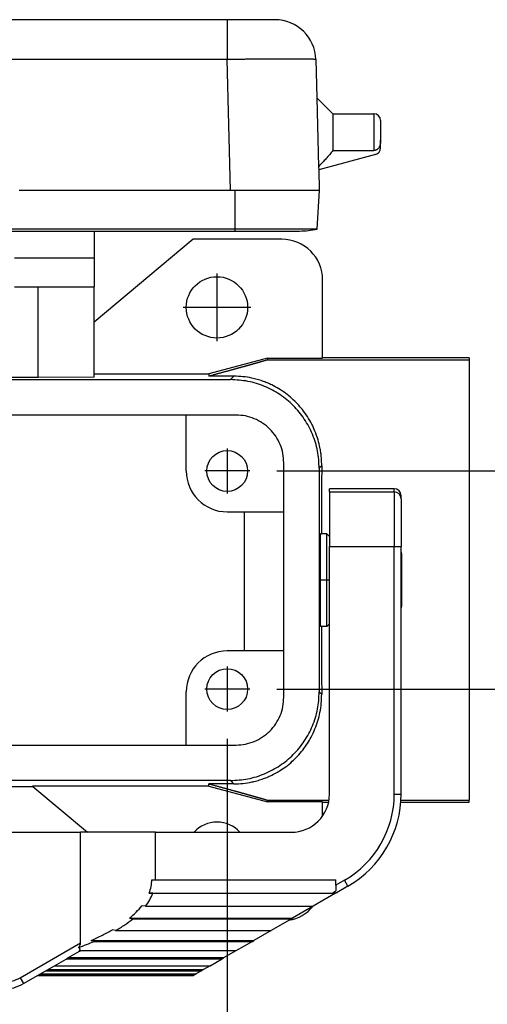
# Model space of a CAD drawing. Units: millimetres. Extents: x -446 to -148, y 266 to 476.
# Drawn here: x -387 to -370, y 286 to 322 of the extents above; entities that cross this region are included whole.
import ezdxf

# ---------------------------------------------------------------- set-up
doc = ezdxf.new("R2010")
doc.units = ezdxf.units.MM
doc.linetypes.add('DOT_CENTER', pattern=[14, 12, -1, 0, -1])
doc.layers.add('1', color=7, linetype='Continuous')
doc.styles.add('CONVERTER_11', font='simplex.shx', dxfattribs={"width": 0.95})
doc.dimstyles.new('ME10_DIM_17', dxfattribs={"dimtxt": 7, "dimasz": 7, "dimexe": 4, "dimexo": 2, "dimgap": 3, "dimtad": 1, "dimdec": 0, "dimdsep": 46, "dimtxsty": 'CONVERTER_11', "dimsah": 1, "dimcen": 0.09, "dimclrd": 7, "dimclre": 7, "dimclrt": 7, "dimadec": 0, "dimazin": 0, "dimtfac": 1, "dimtdec": 4, "dimtix": 1, "dimtmove": 0, "dimatfit": 3, "dimfxl": 1, "dimtolj": 1, "dimtzin": 0, "dimarcsym": 0})
doc.dimstyles.new('ME10_DIM_18', dxfattribs={"dimtxt": 7, "dimasz": 7, "dimexe": 4, "dimexo": 2, "dimgap": 3, "dimtad": 1, "dimdsep": 46, "dimtxsty": 'CONVERTER_11', "dimsah": 1, "dimcen": 0.09, "dimclrd": 7, "dimclre": 7, "dimclrt": 7, "dimadec": 0, "dimazin": 0, "dimtfac": 1, "dimtdec": 4, "dimtix": 1, "dimtmove": 0, "dimatfit": 3, "dimfxl": 1, "dimtolj": 1, "dimtzin": 0, "dimarcsym": 0})

# ---------------------------------------------------------------- blocks, each defined once
blk = doc.blocks.new('MZP_15_LS225__5', base_point=(-826.5, 572.4))
at = {"color": 7, "linetype": 'Continuous'}
for p, q in [((-759.249, 643.5), (-797.7, 643.5)), ((-755.75, 643.5), (-759.249, 643.5)), ((-759.249, 640.579), (-808.751, 640.579)), ((-758.998, 631), (-759.249, 640.579)), ((-752.751, 640.579), (-752.677, 637.777)), ((-752.677, 637.777), (-752.545, 632.719)), ((-751.5, 636.6), (-752.677, 637.777)), ((-751.5, 636.6), (-751.5, 633.9)), ((-751.5, 636.6), (-748.5, 636.6)), ((-748.5, 636.6), (-748.5, 633.9)), ((-748, 636.1), (-748, 634.664)), ((-748, 634.098), (-748, 634.664)), ((-748.371, 633.615), (-752.539, 632.498)), ((-751.5, 633.9), (-748.5, 633.9)), ((-752.545, 632.719), (-752.539, 632.498)), ((-752.539, 632.498), (-752.5, 631)), ((-774.5, 631), (-758.998, 631)), ((-758.998, 631), (-758.7, 631)), ((-758.7, 631), (-758.7, 628.143)), ((-758.7, 631), (-752.5, 631)), ((-752.65, 628.143), (-752.482, 631)), ((-752.5, 631), (-752.482, 631)), ((-758.7, 628.143), (-809.3, 628.143)), ((-809.3, 628), (-758.7, 628)), ((-769, 628), (-769, 626.044)), ((-758.7, 628.143), (-758.7, 628)), ((-752.65, 628.143), (-758.7, 628.143)), ((-758.7, 628), (-753.95, 628)), ((-761.75, 627.4), (-769, 621.317)), ((-755.25, 627.4), (-761.75, 627.4)), ((-774.85, 626.044), (-769, 626.044)), ((-769, 626.044), (-769, 623.9)), ((-752.25, 618.694), (-752.25, 624.4)), ((-774.85, 623.9), (-773.1, 623.9)), ((-773.1, 623.9), (-769, 623.9)), ((-773.1, 617.253), (-773.1, 623.9)), ((-769, 617.273), (-769, 623.9)), ((-756.302, 618.668), (-760.59, 617.519)), ((-756.302, 618.668), (-752.25, 618.668)), ((-756.302, 618.668), (-756.302, 618.55)), ((-756.302, 618.55), (-741.5, 618.55)), ((-741.5, 618.694), (-752.25, 618.694)), ((-752.25, 618.668), (-752.25, 618.694)), ((-741.5, 618.694), (-741.5, 618.55)), ((-741.5, 618.55), (-741.5, 586.25)), ((-769, 617.519), (-760.59, 617.519)), ((-760.59, 617.519), (-760.59, 617.348)), ((-809, 617.1), (-759, 617.1)), ((-769, 617.273), (-773.1, 617.253)), ((-758.752, 617.348), (-760.59, 617.348)), ((-758.752, 617.348), (-759, 617.1)), ((-762.25, 614.5), (-805.75, 614.5)), ((-758.599, 614.5), (-762.25, 614.5)), ((-762.25, 610.4), (-762.25, 614.5)), ((-755.1, 607.4), (-755.1, 611.001)), ((-752.319, 610.781), (-752.5, 610.6)), ((-752.5, 610.6), (-752.5, 594.2)), ((-747, 609.1), (-751.75, 609.1)), ((-751.75, 608.858), (-751.75, 609.1)), ((-751.75, 608.858), (-747, 608.858)), ((-751.75, 608.858), (-751.75, 605.6)), ((-747, 608.858), (-747, 609.1)), ((-747, 608.858), (-747, 604.858)), ((-746.5, 608.358), (-746.5, 608.6)), ((-746.5, 608.358), (-746.5, 604.858)), ((-759.25, 607.4), (-758, 607.4)), ((-758, 607.4), (-755.1, 607.4)), ((-758, 607.4), (-758, 597.2)), ((-755.1, 597.2), (-755.1, 607.4)), ((-751.95, 605.8), (-752.415, 605.8)), ((-751.95, 602.4), (-751.95, 605.8)), ((-751.75, 605.6), (-751.95, 605.8)), ((-751.75, 605.6), (-751.75, 604.858)), ((-751.75, 604.858), (-747, 604.858)), ((-751.75, 599.2), (-751.75, 604.858)), ((-747, 604.858), (-746.5, 604.858)), ((-747, 586.7), (-747, 604.858)), ((-746.5, 600.282), (-746.5, 604.858)), ((-746.45, 602.4), (-746.45, 604.3)), ((-751.95, 599), (-751.95, 602.4)), ((-746.45, 600.5), (-746.45, 602.4)), ((-746.5, 586.7), (-746.5, 600.282)), ((-751.95, 599), (-752.415, 599)), ((-751.75, 599.2), (-751.95, 599)), ((-751.75, 586.7), (-751.75, 599.2)), ((-758, 597.2), (-759.25, 597.2)), ((-755.1, 597.2), (-758, 597.2)), ((-755.1, 593.799), (-755.1, 597.2)), ((-762.25, 590.3), (-762.25, 594.2)), ((-752.5, 594.2), (-752.319, 594.019)), ((-805.75, 590.3), (-762.25, 590.3)), ((-762.25, 590.3), (-758.599, 590.3)), ((-759, 587.7), (-809, 587.7)), ((-794.505, 587.255), (-773.495, 587.255)), ((-760.59, 587.281), (-773.526, 587.281)), ((-773.526, 587.281), (-773.495, 587.255)), ((-773.495, 587.255), (-769.496, 583.9)), ((-758.752, 587.452), (-760.59, 587.452)), ((-760.59, 587.281), (-760.59, 587.452)), ((-760.59, 587.281), (-756.302, 586.132)), ((-759, 587.7), (-758.752, 587.452)), ((-747, 586.7), (-746.5, 586.7)), ((-756.302, 586.25), (-751.786, 586.25)), ((-756.302, 586.25), (-756.302, 586.132)), ((-752.25, 586.132), (-756.302, 586.132)), ((-752.25, 586.106), (-752.25, 586.132)), ((-752.25, 586.106), (-751.814, 586.106)), ((-752.25, 585.103), (-752.25, 586.106)), ((-746.523, 586.106), (-741.5, 586.106)), ((-746.513, 586.25), (-741.5, 586.25)), ((-741.5, 586.106), (-741.5, 586.25)), ((-798, 583.9), (-770, 583.9)), ((-764.505, 583.9), (-770, 583.9)), ((-770, 575.79), (-770, 583.9)), ((-764.505, 580.4), (-764.505, 583.9)), ((-764.505, 583.9), (-754.55, 583.9)), ((-764.78, 580.4), (-764.505, 580.4)), ((-764.505, 580.4), (-751.275, 580.4)), ((-751.275, 580.017), (-751.275, 580.4)), ((-750.65, 580.378), (-751.275, 580.017)), ((-751.275, 580.017), (-751.275, 579.61)), ((-750.4, 579.945), (-751.194, 579.486)), ((-750.4, 579.945), (-750.65, 580.378)), ((-764.964, 579.44), (-751.529, 579.44)), ((-764.692, 579.426), (-764.964, 579.44)), ((-764.692, 579.426), (-751.299, 579.426)), ((-751.299, 579.426), (-752.954, 578.471)), ((-751.299, 579.426), (-751.194, 579.486)), ((-765.25, 578.471), (-765.514, 578.498)), ((-765.25, 578.471), (-752.954, 578.471)), ((-752.954, 578.471), (-754.473, 577.594)), ((-766.419, 577.594), (-754.473, 577.594)), ((-766.419, 577.594), (-766.168, 577.553)), ((-766.168, 577.553), (-754.543, 577.553)), ((-754.543, 577.553), (-756.037, 576.691)), ((-754.543, 577.553), (-754.473, 577.594)), ((-767.427, 576.691), (-767.66, 576.744)), ((-767.427, 576.691), (-756.037, 576.691)), ((-756.037, 576.691), (-757.294, 575.965)), ((-774.425, 573.235), (-770, 575.79)), ((-769.215, 575.965), (-757.294, 575.965)), ((-769.005, 575.9), (-769.215, 575.965)), ((-769.005, 575.9), (-757.405, 575.9)), ((-757.405, 575.9), (-758.622, 575.198)), ((-757.405, 575.9), (-757.294, 575.965)), ((-770.923, 574.68), (-770.075, 575.169)), ((-758.622, 575.198), (-770.095, 575.198)), ((-758.622, 575.198), (-759.52, 574.68)), ((-771.912, 574.108), (-771.066, 574.597)), ((-771.066, 574.597), (-770.923, 574.68)), ((-759.663, 574.597), (-771.066, 574.597)), ((-759.52, 574.68), (-770.923, 574.68)), ((-760.509, 574.108), (-759.663, 574.597)), ((-759.663, 574.597), (-759.52, 574.68)), ((-774.175, 572.802), (-771.912, 574.108)), ((-772.959, 573.504), (-761.556, 573.504)), ((-772.955, 573.506), (-761.552, 573.506)), ((-772.546, 573.743), (-761.143, 573.743)), ((-772.381, 573.838), (-760.978, 573.838)), ((-771.912, 574.108), (-760.509, 574.108)), ((-761.556, 573.504), (-761.729, 573.404)), ((-761.552, 573.506), (-761.556, 573.504)), ((-761.143, 573.743), (-761.552, 573.506)), ((-760.978, 573.838), (-761.143, 573.743)), ((-760.509, 574.108), (-760.978, 573.838)), ((-774.425, 573.235), (-774.175, 572.802)), ((-773.139, 573.4), (-761.736, 573.4)), ((-773.132, 573.404), (-761.729, 573.404)), ((-761.729, 573.404), (-761.736, 573.4))]:
    blk.add_line(p, q, dxfattribs=at)
for centre, radius in [((-760, 622.4), 2.25), ((-759.25, 610.4), 1.5), ((-759.25, 594.4), 1.5)]:
    blk.add_circle(centre, radius, dxfattribs=at)
for centre, radius, start, end in [((-755.75, 640.5), 3, 1.5, 90), ((-748.5, 636.1), 0.5, 0, 90), ((-748.5, 634.098), 0.5, 285, 0), ((-753.95, 634), 6, 270, 282.51333), ((-755.25, 624.4), 3, 0, 90), ((-759.25, 610.4), 3, 180, 270), ((-747, 608.6), 0.5, 0, 90), ((-747, 608.358), 0.5, 0, 90), ((-746.95, 604.3), 0.5, 0, 25.84193), ((-746.95, 600.5), 0.5, 334.15807, 0), ((-759.25, 594.2), 3, 90, 180), ((-754.55, 586.7), 2.8, 270, 0), ((-754.3, 586.7), 7.3, 300, 0), ((-754.3, 586.7), 7.8, 300, 0), ((-760, 582.4), 2.25, 41.81032, 138.18968), ((-755.25, 580.4), 3, 279.99787, 320.00213), ((-775.675, 575.4), 2.5, 270, 300), ((-775.675, 575.4), 3, 270, 300)]:
    blk.add_arc(centre, radius, start, end, dxfattribs=at)
for points, knots in [([(-759.249, 643.5), (-759.249, 643.466), (-759.249, 643.398), (-759.249, 643.239), (-759.249, 642.989), (-759.249, 642.62), (-759.249, 642.166), (-759.249, 641.66), (-759.249, 641.123), (-759.249, 640.763), (-759.249, 640.579)], [0, 0, 0, 0, 0.102165, 0.20433, 0.477147, 0.851094, 1.311182, 1.838968, 2.369388, 2.921469, 2.921469, 2.921469, 2.921469]), ([(-752.751, 640.579), (-752.758, 640.581), (-752.784, 640.589), (-752.845, 640.59), (-752.944, 640.596), (-753.082, 640.599), (-753.224, 640.602), (-753.365, 640.604), (-753.502, 640.606), (-753.665, 640.608), (-753.835, 640.609), (-754.014, 640.61), (-754.201, 640.61), (-754.417, 640.611), (-754.696, 640.611), (-755.037, 640.611), (-755.437, 640.61), (-755.86, 640.608), (-756.304, 640.606), (-756.719, 640.603), (-757.091, 640.6), (-757.407, 640.598), (-757.702, 640.595), (-758.009, 640.592), (-758.328, 640.589), (-758.658, 640.585), (-758.962, 640.582), (-759.156, 640.58), (-759.249, 640.579)], [0, 0, 0, 0, 0.021153, 0.081617, 0.181323, 0.319792, 0.496497, 0.607748, 0.743244, 0.905469, 1.096912, 1.25544, 1.44171, 1.657368, 1.904062, 2.279146, 2.679458, 3.103053, 3.547984, 4.012304, 4.347832, 4.665158, 4.960893, 5.231645, 5.585822, 5.916967, 6.222355, 6.499261, 6.499261, 6.499261, 6.499261]), ([(-748, 634.664), (-748.001, 634.622), (-748.002, 634.537), (-748.013, 634.432), (-748.03, 634.348), (-748.047, 634.287), (-748.068, 634.227), (-748.095, 634.169), (-748.128, 634.113), (-748.166, 634.063), (-748.209, 634.017), (-748.259, 633.977), (-748.315, 633.943), (-748.377, 633.918), (-748.439, 633.903), (-748.481, 633.901), (-748.5, 633.9)], [0, 0, 0, 0, 0.126829, 0.254517, 0.317132, 0.382018, 0.443014, 0.509208, 0.57546, 0.636904, 0.695047, 0.764406, 0.828983, 0.891812, 0.963476, 1.019379, 1.019379, 1.019379, 1.019379]), ([(-751.5, 633.9), (-751.576, 633.807), (-751.743, 633.604), (-751.998, 633.314), (-752.271, 633.014), (-752.45, 632.822), (-752.545, 632.719)], [0, 0, 0, 0, 0.360751, 0.788543, 1.157608, 1.576986, 1.576986, 1.576986, 1.576986]), ([(-756.302, 618.55), (-756.302, 618.55), (-756.301, 618.55), (-756.3, 618.55), (-756.3, 618.549), (-756.301, 618.549), (-756.302, 618.548), (-756.304, 618.547), (-756.308, 618.545), (-756.312, 618.543), (-756.317, 618.541), (-756.323, 618.539), (-756.331, 618.537), (-756.339, 618.534), (-756.348, 618.531), (-756.359, 618.527), (-756.372, 618.523), (-756.385, 618.519), (-756.4, 618.515), (-756.416, 618.51), (-756.433, 618.504), (-756.451, 618.499), (-756.47, 618.493), (-756.491, 618.487), (-756.513, 618.481), (-756.533, 618.474), (-756.553, 618.469), (-756.572, 618.463), (-756.591, 618.458), (-756.612, 618.452), (-756.633, 618.445), (-756.655, 618.439), (-756.677, 618.433), (-756.701, 618.426), (-756.726, 618.419), (-756.751, 618.411), (-756.777, 618.404), (-756.805, 618.396), (-756.833, 618.388), (-756.862, 618.38), (-756.892, 618.371), (-756.923, 618.362), (-756.955, 618.353), (-756.988, 618.344), (-757.022, 618.334), (-757.058, 618.324), (-757.094, 618.314), (-757.131, 618.303), (-757.169, 618.293), (-757.209, 618.282), (-757.249, 618.27), (-757.291, 618.258), (-757.331, 618.247), (-757.369, 618.237), (-757.406, 618.226), (-757.443, 618.216), (-757.481, 618.205), (-757.52, 618.194), (-757.56, 618.183), (-757.601, 618.172), (-757.643, 618.16), (-757.686, 618.148), (-757.729, 618.136), (-757.774, 618.123), (-757.82, 618.111), (-757.866, 618.098), (-757.914, 618.085), (-757.962, 618.071), (-758.012, 618.057), (-758.063, 618.043), (-758.114, 618.029), (-758.167, 618.014), (-758.221, 618), (-758.275, 617.984), (-758.331, 617.969), (-758.388, 617.953), (-758.446, 617.937), (-758.505, 617.921), (-758.566, 617.904), (-758.627, 617.887), (-758.693, 617.869), (-758.764, 617.849), (-758.84, 617.828), (-758.917, 617.807), (-758.995, 617.786), (-759.074, 617.764), (-759.154, 617.742), (-759.236, 617.719), (-759.318, 617.697), (-759.402, 617.674), (-759.487, 617.65), (-759.573, 617.627), (-759.66, 617.603), (-759.748, 617.579), (-759.837, 617.554), (-759.927, 617.529), (-760.019, 617.504), (-760.111, 617.479), (-760.205, 617.453), (-760.3, 617.427), (-760.395, 617.401), (-760.492, 617.374), (-760.557, 617.357), (-760.59, 617.348)], [0, 0, 0, 0, 0.00132, 0.002116, 0.002542, 0.003167, 0.00478, 0.007378, 0.010981, 0.015594, 0.021222, 0.027867, 0.035528, 0.044208, 0.053906, 0.065648, 0.078602, 0.092768, 0.108145, 0.124735, 0.142536, 0.161549, 0.181773, 0.203208, 0.225854, 0.249711, 0.268313, 0.287733, 0.307984, 0.329079, 0.351034, 0.373862, 0.397577, 0.422192, 0.447723, 0.474182, 0.501583, 0.529941, 0.55927, 0.589582, 0.620894, 0.653217, 0.686567, 0.720956, 0.7564, 0.792912, 0.830505, 0.869195, 0.908994, 0.949916, 0.991977, 1.035189, 1.079566, 1.116558, 1.154435, 1.193206, 1.232884, 1.273479, 1.315004, 1.35747, 1.400888, 1.44527, 1.490626, 1.536969, 1.58431, 1.63266, 1.682031, 1.732434, 1.78388, 1.836381, 1.889949, 1.944594, 2.000329, 2.057164, 2.115111, 2.174182, 2.234387, 2.295738, 2.358248, 2.421926, 2.486785, 2.564288, 2.642953, 2.722778, 2.803762, 2.885903, 2.969201, 3.053653, 3.13926, 3.226018, 3.313928, 3.402987, 3.493195, 3.58455, 3.67705, 3.770695, 3.865484, 3.961414, 4.058484, 4.156694, 4.256042, 4.356527, 4.458146, 4.458146, 4.458146, 4.458146]), ([(-773.1, 617.253), (-773.332, 617.253), (-773.795, 617.253), (-774.486, 617.252), (-775.11, 617.251), (-775.668, 617.249), (-776.157, 617.247), (-776.633, 617.246), (-777.094, 617.243), (-777.538, 617.241), (-777.963, 617.238), (-778.367, 617.236), (-778.726, 617.233), (-779.04, 617.23), (-779.312, 617.227), (-779.566, 617.224), (-779.803, 617.221), (-780.022, 617.218), (-780.222, 617.215), (-780.402, 617.212), (-780.562, 617.208), (-780.701, 617.205), (-780.82, 617.201), (-780.918, 617.198), (-780.994, 617.195), (-781.049, 617.19), (-781.082, 617.189), (-781.096, 617.184), (-781.1, 617.183)], [0, 0, 0, 0, 0.697466, 1.388968, 2.070554, 2.571784, 3.061474, 3.538069, 4.000015, 4.444816, 4.870121, 5.274596, 5.656907, 5.945416, 6.217337, 6.472148, 6.709323, 6.92834, 7.128345, 7.308615, 7.468821, 7.608635, 7.727729, 7.825628, 7.902001, 7.956752, 7.989814, 8.001386, 8.001386, 8.001386, 8.001386]), ([(-752.5, 610.6), (-752.524, 611.026), (-752.573, 611.876), (-752.959, 613.104), (-753.56, 614.235), (-754.374, 615.226), (-755.365, 616.04), (-756.496, 616.641), (-757.724, 617.027), (-758.574, 617.076), (-759, 617.1)], [0, 0, 0, 0, 1.2742, 2.548383, 3.822552, 5.096715, 6.370877, 7.645046, 8.919229, 10.193429, 10.193429, 10.193429, 10.193429]), ([(-752.319, 610.781), (-752.32, 610.894), (-752.323, 611.121), (-752.348, 611.457), (-752.388, 611.787), (-752.459, 612.194), (-752.586, 612.711), (-752.787, 613.285), (-753.051, 613.859), (-753.359, 614.392), (-753.714, 614.888), (-754.097, 615.332), (-754.504, 615.73), (-754.961, 616.102), (-755.455, 616.434), (-755.916, 616.685), (-756.324, 616.868), (-756.681, 617.004), (-757.056, 617.121), (-757.53, 617.236), (-758.096, 617.328), (-758.533, 617.341), (-758.752, 617.348)], [0, 0, 0, 0, 0.339847, 0.679653, 1.009429, 1.339127, 1.918174, 2.604546, 3.159213, 3.811594, 4.446408, 4.98711, 5.569849, 6.151618, 6.752595, 7.353145, 7.723702, 8.094644, 8.497646, 8.901708, 9.556666, 10.212912, 10.212912, 10.212912, 10.212912]), ([(-755.1, 611.001), (-755.113, 611.23), (-755.139, 611.688), (-755.347, 612.348), (-755.671, 612.957), (-756.109, 613.491), (-756.643, 613.929), (-757.252, 614.253), (-757.912, 614.461), (-758.37, 614.487), (-758.599, 614.5)], [0, 0, 0, 0, 0.686071, 1.372105, 2.05811, 2.7441, 3.430089, 4.116094, 4.802128, 5.488199, 5.488199, 5.488199, 5.488199]), ([(-752.319, 610.781), (-752.322, 610.263), (-752.327, 609.2), (-752.332, 607.841), (-752.335, 606.699), (-752.336, 606.101), (-752.337, 605.8)], [0, 0, 0, 0, 1.553324, 3.18786, 4.077559, 4.98088, 4.98088, 4.98088, 4.98088]), ([(-752.415, 605.8), (-752.416, 605.798), (-752.418, 605.792), (-752.418, 605.778), (-752.42, 605.755), (-752.422, 605.723), (-752.423, 605.681), (-752.425, 605.631), (-752.426, 605.571), (-752.428, 605.503), (-752.429, 605.427), (-752.43, 605.342), (-752.432, 605.249), (-752.433, 605.141), (-752.434, 605.016), (-752.436, 604.875), (-752.437, 604.724), (-752.438, 604.564), (-752.439, 604.381), (-752.441, 604.173), (-752.442, 603.94), (-752.443, 603.699), (-752.444, 603.42), (-752.444, 603.104), (-752.445, 602.754), (-752.445, 602.4), (-752.445, 602.046), (-752.444, 601.696), (-752.444, 601.38), (-752.443, 601.101), (-752.442, 600.86), (-752.441, 600.627), (-752.439, 600.419), (-752.438, 600.236), (-752.437, 600.076), (-752.436, 599.925), (-752.434, 599.784), (-752.433, 599.659), (-752.432, 599.551), (-752.43, 599.458), (-752.429, 599.373), (-752.428, 599.297), (-752.426, 599.229), (-752.425, 599.169), (-752.423, 599.119), (-752.422, 599.077), (-752.42, 599.045), (-752.418, 599.022), (-752.418, 599.008), (-752.416, 599.002), (-752.415, 599)], [0, 0, 0, 0, 0.004922, 0.01898, 0.042248, 0.074689, 0.116251, 0.166882, 0.226391, 0.294518, 0.371098, 0.455963, 0.54895, 0.64989, 0.780946, 0.922142, 1.073033, 1.23317, 1.402108, 1.624261, 1.857017, 2.099273, 2.34993, 2.693847, 3.045031, 3.400589, 3.756147, 4.107331, 4.451248, 4.701905, 4.944161, 5.176916, 5.39907, 5.568008, 5.728145, 5.879036, 6.020232, 6.151287, 6.252228, 6.345215, 6.43008, 6.50666, 6.574787, 6.634296, 6.684926, 6.726489, 6.75893, 6.782198, 6.796256, 6.801178, 6.801178, 6.801178, 6.801178]), ([(-752.337, 599), (-752.336, 598.699), (-752.335, 598.101), (-752.332, 596.959), (-752.327, 595.6), (-752.322, 594.537), (-752.319, 594.019)], [0, 0, 0, 0, 0.903321, 1.793021, 3.427557, 4.980881, 4.980881, 4.980881, 4.980881]), ([(-759, 587.7), (-758.574, 587.724), (-757.724, 587.773), (-756.496, 588.159), (-755.365, 588.76), (-754.374, 589.574), (-753.56, 590.565), (-752.959, 591.696), (-752.573, 592.924), (-752.524, 593.774), (-752.5, 594.2)], [0, 0, 0, 0, 1.2742, 2.548383, 3.822552, 5.096715, 6.370877, 7.645046, 8.919229, 10.193429, 10.193429, 10.193429, 10.193429]), ([(-758.752, 587.452), (-758.533, 587.459), (-758.096, 587.472), (-757.538, 587.563), (-757.064, 587.677), (-756.695, 587.791), (-756.331, 587.929), (-755.908, 588.118), (-755.442, 588.374), (-754.936, 588.716), (-754.494, 589.079), (-754.077, 589.489), (-753.705, 589.923), (-753.371, 590.394), (-753.067, 590.912), (-752.805, 591.469), (-752.591, 592.073), (-752.435, 592.699), (-752.335, 593.35), (-752.325, 593.796), (-752.319, 594.019)], [0, 0, 0, 0, 0.655892, 1.310498, 1.691959, 2.117112, 2.469198, 2.85887, 3.50829, 4.060749, 4.68751, 5.223259, 5.810865, 6.399418, 6.95521, 7.610134, 8.241967, 8.874313, 9.54328, 10.212482, 10.212482, 10.212482, 10.212482]), ([(-758.599, 590.3), (-758.37, 590.313), (-757.912, 590.339), (-757.252, 590.547), (-756.643, 590.871), (-756.109, 591.309), (-755.671, 591.843), (-755.347, 592.452), (-755.139, 593.112), (-755.113, 593.57), (-755.1, 593.799)], [0, 0, 0, 0, 0.686071, 1.372105, 2.05811, 2.7441, 3.430089, 4.116094, 4.802128, 5.488199, 5.488199, 5.488199, 5.488199]), ([(-760.59, 587.452), (-760.553, 587.442), (-760.48, 587.422), (-760.37, 587.392), (-760.261, 587.362), (-760.152, 587.332), (-760.043, 587.302), (-759.934, 587.273), (-759.827, 587.243), (-759.719, 587.214), (-759.613, 587.184), (-759.507, 587.155), (-759.401, 587.126), (-759.297, 587.098), (-759.193, 587.069), (-759.091, 587.041), (-758.989, 587.013), (-758.888, 586.985), (-758.788, 586.957), (-758.701, 586.933), (-758.627, 586.913), (-758.566, 586.896), (-758.505, 586.879), (-758.446, 586.863), (-758.388, 586.847), (-758.331, 586.831), (-758.275, 586.816), (-758.221, 586.8), (-758.167, 586.786), (-758.114, 586.771), (-758.063, 586.757), (-758.012, 586.743), (-757.962, 586.729), (-757.914, 586.715), (-757.866, 586.702), (-757.82, 586.689), (-757.774, 586.677), (-757.729, 586.664), (-757.686, 586.652), (-757.643, 586.64), (-757.601, 586.628), (-757.56, 586.617), (-757.52, 586.606), (-757.481, 586.595), (-757.443, 586.584), (-757.406, 586.574), (-757.369, 586.563), (-757.33, 586.553), (-757.289, 586.541), (-757.245, 586.529), (-757.201, 586.516), (-757.159, 586.504), (-757.117, 586.493), (-757.076, 586.481), (-757.035, 586.469), (-756.995, 586.458), (-756.956, 586.447), (-756.918, 586.436), (-756.881, 586.426), (-756.844, 586.415), (-756.809, 586.405), (-756.774, 586.395), (-756.741, 586.386), (-756.708, 586.376), (-756.677, 586.367), (-756.646, 586.358), (-756.617, 586.35), (-756.589, 586.342), (-756.561, 586.334), (-756.536, 586.326), (-756.513, 586.319), (-756.491, 586.313), (-756.47, 586.307), (-756.451, 586.301), (-756.433, 586.296), (-756.416, 586.29), (-756.4, 586.285), (-756.385, 586.281), (-756.372, 586.277), (-756.359, 586.273), (-756.348, 586.269), (-756.339, 586.266), (-756.331, 586.263), (-756.323, 586.261), (-756.317, 586.259), (-756.312, 586.257), (-756.308, 586.255), (-756.304, 586.253), (-756.302, 586.252), (-756.301, 586.251), (-756.3, 586.251), (-756.3, 586.25), (-756.301, 586.25), (-756.302, 586.25), (-756.302, 586.25)], [0, 0, 0, 0, 0.114064, 0.227902, 0.341455, 0.454666, 0.567477, 0.67983, 0.791668, 0.902932, 1.013566, 1.123511, 1.23271, 1.341106, 1.448639, 1.555253, 1.66089, 1.765492, 1.869002, 1.971361, 2.03622, 2.099898, 2.162408, 2.223759, 2.283965, 2.343035, 2.400982, 2.457817, 2.513552, 2.568197, 2.621765, 2.674266, 2.725713, 2.776115, 2.825486, 2.873836, 2.921177, 2.96752, 3.012877, 3.057258, 3.100676, 3.143142, 3.184667, 3.225263, 3.26494, 3.303712, 3.341588, 3.37858, 3.424872, 3.470545, 3.515569, 3.559914, 3.603552, 3.646452, 3.688585, 3.729922, 3.770432, 3.810086, 3.848856, 3.88671, 3.92362, 3.959556, 3.994489, 4.028388, 4.061225, 4.092969, 4.123592, 4.153064, 4.181355, 4.208436, 4.232292, 4.254938, 4.276373, 4.296597, 4.31561, 4.333411, 4.350001, 4.365379, 4.379544, 4.392498, 4.40424, 4.413938, 4.422618, 4.43028, 4.436924, 4.442552, 4.447165, 4.450768, 4.453365, 4.45498, 4.455604, 4.45603, 4.456826, 4.458146, 4.458146, 4.458146, 4.458146]), ([(-764.964, 579.44), (-764.911, 579.598), (-764.805, 579.91), (-764.788, 580.238), (-764.78, 580.4)], [0, 0, 0, 0, 0.4985455, 0.9820754, 0.9820754, 0.9820754, 0.9820754]), ([(-765.25, 578.471), (-765.135, 578.625), (-764.914, 578.923), (-764.764, 579.262), (-764.692, 579.426)], [0, 0, 0, 0, 0.574646, 1.109307, 1.109307, 1.109307, 1.109307]), ([(-751.529, 579.44), (-751.508, 579.454), (-751.466, 579.482), (-751.402, 579.525), (-751.339, 579.568), (-751.296, 579.596), (-751.275, 579.61)], [0, 0, 0, 0, 0.0764253, 0.1527724, 0.2292338, 0.305654, 0.305654, 0.305654, 0.305654]), ([(-751.529, 579.44), (-751.487, 579.443), (-751.411, 579.448), (-751.313, 579.46), (-751.242, 579.469), (-751.207, 579.482), (-751.194, 579.486)], [0, 0, 0, 0, 0.1264267, 0.2269267, 0.2983684, 0.3389914, 0.3389914, 0.3389914, 0.3389914]), ([(-766.419, 577.594), (-766.249, 577.738), (-765.923, 578.015), (-765.647, 578.342), (-765.514, 578.498)], [0, 0, 0, 0, 0.667164, 1.281166, 1.281166, 1.281166, 1.281166]), ([(-767.427, 576.691), (-767.201, 576.827), (-766.764, 577.09), (-766.361, 577.403), (-766.168, 577.553)], [0, 0, 0, 0, 0.793442, 1.527706, 1.527706, 1.527706, 1.527706]), ([(-769.215, 575.965), (-768.941, 576.087), (-768.412, 576.324), (-767.905, 576.607), (-767.66, 576.744)], [0, 0, 0, 0, 0.89872, 1.739509, 1.739509, 1.739509, 1.739509]), ([(-770.145, 575.448), (-769.95, 575.52), (-769.566, 575.663), (-769.19, 575.822), (-769.005, 575.9)], [0, 0, 0, 0, 0.624628, 1.227243, 1.227243, 1.227243, 1.227243]), ([(-770.145, 575.448), (-770.103, 575.508), (-770.031, 575.613), (-770.009, 575.737), (-770, 575.79)], [0, 0, 0, 0, 0.2170558, 0.3752755, 0.3752755, 0.3752755, 0.3752755]), ([(-770.095, 575.198), (-770.087, 575.208), (-770.071, 575.228), (-770.052, 575.261), (-770.04, 575.294), (-770.037, 575.331), (-770.046, 575.365), (-770.063, 575.391), (-770.081, 575.409), (-770.1, 575.424), (-770.122, 575.437), (-770.137, 575.444), (-770.145, 575.448)], [0, 0, 0, 0, 0.0404096, 0.0762792, 0.1106698, 0.1477005, 0.1842121, 0.2159864, 0.237291, 0.2627504, 0.2859334, 0.3132711, 0.3132711, 0.3132711, 0.3132711]), ([(-770.075, 575.169), (-770.066, 575.174), (-770.05, 575.183), (-770.035, 575.193), (-770.027, 575.198)], [0, 0, 0, 0, 0.02880014, 0.05544318, 0.05544318, 0.05544318, 0.05544318])]:
    blk.add_open_spline(points, degree=3, knots=knots, dxfattribs=at)
at = {"layer": '1', "color": 7, "linetype": 'DOT_CENTER'}
for p, q in [((-760, 624.875), (-760, 619.925)), ((-757.525, 622.4), (-762.475, 622.4)), ((-759.25, 612.05), (-759.25, 608.75)), ((-757.6, 610.4), (-760.9, 610.4)), ((-751.75, 602.4), (-752.415, 602.4)), ((-759.25, 596.05), (-759.25, 592.75)), ((-757.6, 594.4), (-760.9, 594.4))]:
    blk.add_line(p, q, dxfattribs=at)
blk = doc.blocks.new('*D20')
at = {"layer": '1', "color": 7, "linetype": 'Continuous'}
for p, q in [((-808.75, 590.75), (-808.75, 551.527)), ((-759.25, 590.75), (-759.25, 551.527)), ((-808.75, 555.527), (-759.25, 555.527))]:
    blk.add_line(p, q, dxfattribs=at)
at = {"layer": '1', "color": 7}
for points in [[(-801.75, 556.448), (-801.75, 554.605), (-808.75, 555.527)], [(-766.25, 554.605), (-766.25, 556.448), (-759.25, 555.527)]]:
    blk.add_solid(points, dxfattribs=at)
at = {"layer": '1', "color": 7, "insert": (-789.25, 558.527), "char_height": 7, "attachment_point": 7, "rotation": 0.00014, "line_spacing_factor": 0.60024, "style": 'CONVERTER_11'}
blk.add_mtext('50', dxfattribs=at)
blk = doc.blocks.new('*D21')
at = {"layer": '1', "color": 7, "linetype": 'Continuous'}
for p, q in [((-712.914, 624.4), (-712.914, 610.4)), ((-755.6, 610.4), (-708.914, 610.4)), ((-712.914, 610.4), (-712.914, 594.4)), ((-755.6, 594.4), (-708.914, 594.4)), ((-712.914, 594.4), (-712.914, 580.4))]:
    blk.add_line(p, q, dxfattribs=at)
at = {"layer": '1', "color": 7}
for points in [[(-713.835, 617.4), (-711.992, 617.4), (-712.914, 610.4)], [(-711.992, 587.4), (-713.835, 587.4), (-712.914, 594.4)]]:
    blk.add_solid(points, dxfattribs=at)
at = {"layer": '1', "color": 7, "insert": (-715.914, 598.2), "char_height": 7, "attachment_point": 7, "rotation": 90, "line_spacing_factor": 0.60024, "style": 'CONVERTER_11'}
blk.add_mtext('16', dxfattribs=at)
blk = doc.blocks.new('Superiore1', base_point=(-784, 608.1))
blk.add_blockref('MZP_15_LS225__5', (-826.5, 572.4))
at = {"layer": '1'}
dim = blk.add_linear_dim(base=(-712.914, 610.4), p1=(-757.6, 594.4), p2=(-757.6, 610.4), angle=90, dimstyle='ME10_DIM_18', dxfattribs=at)
dim.commit()
dim.dimension.update_dxf_attribs({"geometry": '*D21', "text_midpoint": (-719.414, 602.4), "text_rotation": 90})
dim = blk.add_linear_dim(base=(-808.749999829, 555.526866613), p1=(-759.249999829, 592.74999974), p2=(-808.749999829, 592.74999974), dimstyle='ME10_DIM_17', dxfattribs=at)
dim.commit()
dim.dimension.update_dxf_attribs({"geometry": '*D20', "text_midpoint": (-783.999999829, 562.026866613), "text_rotation": 0.000138889})

msp = doc.modelspace()

# ---------------------------------------------------------------- block references
at = {"xscale": 0.5, "yscale": 0.5, "zscale": 0.5}
msp.add_blockref('Superiore1', (-392, 304.05), dxfattribs=at)

doc.saveas('drawing.dxf')
